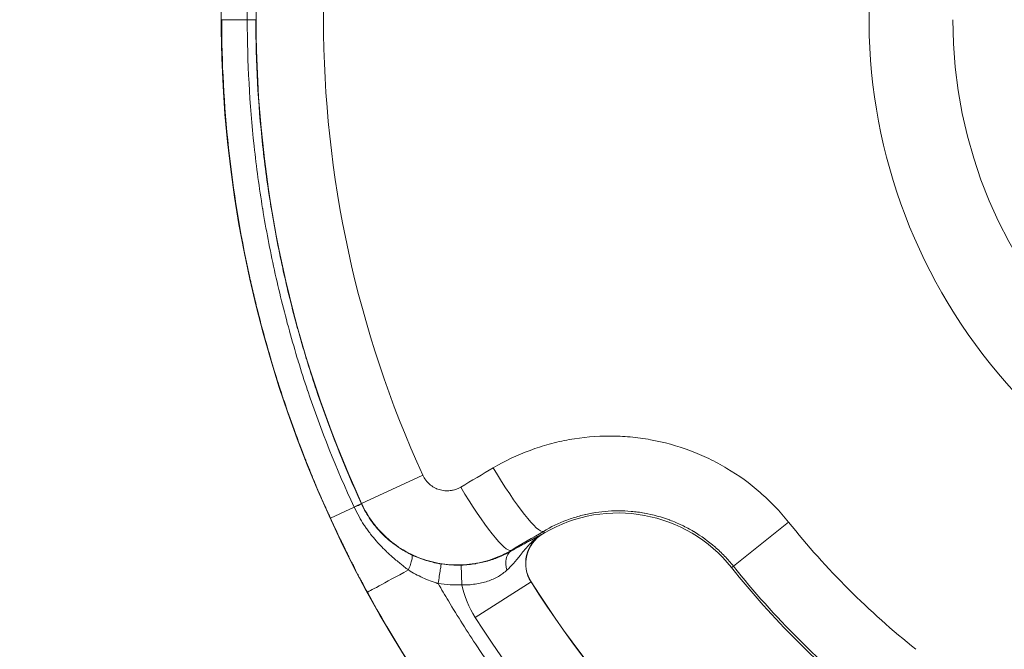
# Model space of a CAD drawing. Extents: x 0 to 25200, y -35640 to 17820.
# Drawn here: x 7065 to 7207, y -24262 to -24171 of the extents above; entities that cross this region are included whole.
import ezdxf

# ---------------------------------------------------------------- set-up
doc = ezdxf.new("R2010")
doc.units = 0
doc.header["$MEASUREMENT"] = 0
doc.header["$PDMODE"] = 1
doc.layers.get('0').update_dxf_attribs({"linetype": 'CONTINUOUS'})
doc.layers.get('DefPoints').update_dxf_attribs({"linetype": 'CONTINUOUS'})
for name, color, linetype, lineweight in [('FRAM3', 1, 'CONTINUOUS', 50), ('外形線', 7, 'CONTINUOUS', 18), ('寸法線', 3, 'CONTINUOUS', 18)]:
    doc.layers.add(name, color=color, linetype=linetype, lineweight=lineweight)
doc.styles.get("Standard").update_dxf_attribs({"font": 'TXT.SHX', "bigfont": 'bigfont.shx'})
doc.dimstyles.new('100-60', dxfattribs={"dimscale": 60, "dimtxt": 3, "dimasz": 3, "dimexe": 0, "dimexo": 1, "dimgap": 1, "dimtad": 3, "dimdec": 1, "dimlfac": 1.666667, "dimdsep": 46, "dimtxsty": 'Standard', "dimblk": 'DOTSMALL', "dimcen": 0, "dimclrd": 256, "dimclre": 256, "dimclrt": 7, "dimadec": 3, "dimazin": 2, "dimtfac": 1, "dimtdec": 1, "dimtix": 1, "dimtmove": 2, "dimatfit": 2, "dimldrblk": 'OPEN', "dimfxl": 0, "dimtolj": 1, "dimlwd": -1, "dimlwe": -1, "dimarcsym": 0})

# ---------------------------------------------------------------- blocks, each defined once
blk = doc.blocks.new('_DotSmall')
at = {"layer": 'FRAM3', "color": 0, "const_width": 0.5}
blk.add_lwpolyline([(-0.0625, 0, 1), (0.0625, 0, 1)], format="xyb", close=True, dxfattribs=at)
blk = doc.blocks.new('*D122')
at = {"layer": 'DefPoints', "color": 0}
for p in [(10003.75, -21630), (10003.75, -25292.51), (4740, -25837.34)]:
    blk.add_point(p, dxfattribs=at)
at = {"layer": '寸法線'}
for p, q in [((4740, -25777.34), (4740, -21630)), ((4740, -21630), (10003.75, -21630)), ((10003.75, -25232.51), (10003.75, -21630))]:
    blk.add_line(p, q, dxfattribs=at)
at = {"layer": '寸法線', "xscale": 180, "yscale": 180, "zscale": 180, "rotation": 180}
blk.add_blockref('_DotSmall', (4740, -21630), dxfattribs=at)
at = {"layer": '寸法線', "xscale": 180, "yscale": 180, "zscale": 180}
blk.add_blockref('_DotSmall', (10003.75, -21630), dxfattribs=at)
at = {"layer": '寸法線', "color": 7, "insert": (7371.88, -21480), "char_height": 180, "attachment_point": 5}
blk.add_mtext('\\A1;8800', dxfattribs=at)
blk = doc.blocks.new('_OPEN')
at = {"color": 0, "linetype": 'ByBlock'}
for p, q in [((-1, 0.16667), (0, 0)), ((0, 0), (-1, -0.16667)), ((0, 0), (-1, 0))]:
    blk.add_line(p, q, dxfattribs=at)
blk = doc.blocks.new('*D123')
at = {"layer": 'DefPoints', "color": 0}
for p in [(7562.59, -22130), (6955.1, -27675.92), (10503.75, -27675.92)]:
    blk.add_point(p, dxfattribs=at)
at = {"layer": '寸法線'}
for p, q in [((7622.59, -22130), (10503.75, -22130)), ((10503.75, -22130), (10503.75, -27675.92)), ((7015.1, -27675.92), (10503.75, -27675.92))]:
    blk.add_line(p, q, dxfattribs=at)
at = {"layer": '寸法線', "xscale": 180, "yscale": 180, "zscale": 180}
for p, rotation in [((10503.75, -22130), 90), ((10503.75, -27675.92), 270)]:
    blk.add_blockref('_DotSmall', p, dxfattribs=dict(at, rotation=rotation))
at = {"layer": '寸法線', "color": 7, "insert": (10353.75, -24902.96), "char_height": 180, "attachment_point": 5, "rotation": 90}
blk.add_mtext('\\A1;9300', dxfattribs=at)

msp = doc.modelspace()

# ---------------------------------------------------------------- linework, layer by layer
at = {"layer": '外形線'}
for p, q in [((7123.46499904, -24236.53223333), (7114.61797975, -24240.58201882)), ((7113.5684318, -24241.14848499), (7110.13485436, -24242.72215461)), ((7114.60303992, -24240.63863033), (7114.61797975, -24240.58201882)), ((7140.84040123, -24244.61907574), (7140.97761363, -24244.85266698)), ((7176.19180189, -24243.28957231), (7168.23608985, -24249.63826089)), ((7140.73669219, -24244.97153787), (7140.74658266, -24244.98837547)), ((7140.97761363, -24244.85266698), (7140.74658266, -24244.98837547)), ((7129.09145412, -24252.34520482), (7128.99260488, -24249.49027658)), ((7168.23608985, -24249.63826089), (7167.97010047, -24249.85052144)), ((7131.01139399, -24257.01956946), (7139.05526909, -24251.92113201)), ((7139.05526909, -24251.92113201), (7139.07176267, -24251.91067791))]:
    msp.add_line(p, q, dxfattribs=at)
at = {"layer": '外形線', "extrusion": (0, 0, -1)}
for centre, radius, start, end in [((-7266.98885926, -24170.83317389), 172.58538544, 126.0137593196, 113.9754268362), ((-7266.98885926, -24170.83317389), 67.12997744, 270.0000115668, 359.9999884322), ((-7266.98885926, -24170.83317389), 116.16382957, 308.5900007941, 321.4099992059), ((-7143.25521489, -24249.25908658), 14.49607687, 327.6323113119, 347.7080364543)]:
    msp.add_arc(centre, radius, start, end, dxfattribs=at)
at = {"layer": '外形線'}
for centre, radius, start, end in [((7266.98885926, -24170.83317389), 79.19209196, 73.2223797042, 46.8016943155), ((7266.98885926, -24170.83317389), 167.57621039, 155.4037275098, 204.5962724902), ((7266.98885926, -24170.83317389), 157.84633307, 155.4037275098, 204.5962724902), ((7151.59105766, -24262.92106013), 20.955, 38.5900007941, 120.430140924), ((7143.25521489, -24249.25908658), 4.97252758, 120.430140924, 212.3676886881), ((7143.25521489, -24249.25908658), 4.953, 120.430140924, 212.3676886881), ((7266.98885926, -24170.83317389), 126.6825, 218.5900007941, 231.4099992059), ((7266.98885926, -24170.83317389), 126.34219882, 218.5900007941, 231.4099992059), ((7266.98885926, -24170.83317389), 151.46702758, 212.3676886881, 237.6323113117), ((7266.98885926, -24170.83317389), 151.4475, 212.3676886881, 237.6323113117), ((7266.98885926, -24170.83317389), 160.99057687, 212.3676886881, 237.6323113117)]:
    msp.add_arc(centre, radius, start, end, dxfattribs=at)
at = {"layer": '外形線', "extrusion": (0, 0, -1)}
for centre, major_axis, ratio, start_param, end_param in [((7270.29758357, -24176.46596674), (-915.94425692, -538.02919945), 0.0174524064, 1.426086405, 1.4312724791), ((7135.05213166, -24234.76508961), (5.81328915, -9.84126868), 0.139050424, 0.0176245269, 1.5822702831), ((7130.40728952, -24237.50911153), (5.81419808, -9.84073171), 0.1441834264, 0.0176376071, 1.5822833632), ((7112.00553725, -24241.82850391), (2.59797819, 1.18988048), 0.0038445351, 5.3512685953, 6.265731885), ((7137.6024578, -24249.95415052), (-1.40694686, 2.48712822), 0.6823990897, 4.9876878835, 6.2593076779), ((7123.82495706, -24248.85170266), (-8.36369516, -4.55787538), 0.0000000391, 0.017458305, 1.2728782402), ((7148.6353137, -23901.58544237), (-21.26487639, -350.7376119), 0.2264273514, 6.2615753969, 6.3047190394)]:
    msp.add_ellipse(centre, major_axis=major_axis, ratio=ratio, start_param=start_param, end_param=end_param, dxfattribs=at)
at = {"layer": '外形線'}
for centre, major_axis, ratio, start_param, end_param in [((7118.75946092, -24238.52654893), (-3.34613594, 7.67481328), 0.5561830935, 1.6036396198, 1.6076122029), ((7276.0502522, -24186.25934562), (906.08895615, 532.24015766), 0.0174524064, 1.7103201745, 1.7155062486), ((7128.46470377, -24234.26559187), (14.54450367, -4.53124313), 0.9999877946, 4.8590328823, 5.0490583898)]:
    msp.add_ellipse(centre, major_axis=major_axis, ratio=ratio, start_param=start_param, end_param=end_param, dxfattribs=at)
for points, knots in [([(7113.55103005, -24100.55538336), (7111.00969968, -24106.04812109), (7108.76191714, -24111.62663367), (7106.85678134, -24117.30449551), (7106.85011037, -24117.32437695), (7106.8434435, -24117.34426001), (7106.83678072, -24117.3641447), (7106.3669555, -24118.7663114), (7105.91816173, -24120.17449901), (7105.4871597, -24121.58808281), (7105.48024302, -24121.61076786), (7105.47333135, -24121.63345353), (7105.46642469, -24121.65613982), (7105.03634676, -24123.06881504), (7104.62482201, -24124.48686891), (7104.2319115, -24125.91039958), (7104.22532757, -24125.93425342), (7104.21874892, -24125.95810857), (7104.21217554, -24125.98196504), (7103.42096736, -24128.85346301), (7102.70538316, -24131.74699369), (7102.06591698, -24134.66270667), (7102.0606634, -24134.68666093), (7102.05541496, -24134.71061668), (7102.05017166, -24134.73457392), (7101.41122562, -24137.65399431), (7100.84864221, -24140.59566327), (7100.36351322, -24143.55990297), (7100.36008793, -24143.58083219), (7100.35666651, -24143.60176253), (7100.35324895, -24143.62269399), (7100.11246022, -24145.09744881), (7099.89086686, -24146.57768763), (7099.68863119, -24148.06376957), (7099.48346621, -24149.57137679), (7099.29881734, -24151.08069116), (7099.13465828, -24152.59121829), (7099.13305436, -24152.60597693), (7099.13145239, -24152.6207357), (7099.12985237, -24152.63549461), (7098.47641944, -24158.66287687), (7098.14789075, -24164.71212586), (7098.14610032, -24170.78342541), (7098.14609543, -24170.80000845), (7098.14609298, -24170.81659128), (7098.14609296, -24170.83317389)], [0, 0, 0, 0, 0.0299217827, 0.0299217827, 0.0299217827, 0.03002655596, 0.03002655596, 0.03002655596, 0.03741463184, 0.03741463184, 0.03741463184, 0.03753319496, 0.03753319496, 0.03753319496, 0.04491611968, 0.04491611968, 0.04491611968, 0.04503983395, 0.04503983395, 0.04503983395, 0.05993077429, 0.05993077429, 0.05993077429, 0.06005311193, 0.06005311193, 0.06005311193, 0.07496113081, 0.07496113081, 0.07496113081, 0.07506638991, 0.07506638991, 0.07506638991, 0.08248256405, 0.08248256405, 0.08248256405, 0.09000615848, 0.09000615848, 0.09000615848, 0.09007966789, 0.09007966789, 0.09007966789, 0.12010012533, 0.12010012533, 0.12010012533, 0.12018212265, 0.12018212265, 0.12018212265, 0.12018212265]), ([(7094.45379386, -24170.83317389), (7094.46762845, -24170.83317389), (7094.59133233, -24170.83317389), (7095.06064189, -24170.83317389), (7095.4125192, -24170.83317389), (7096.46995063, -24170.83317389), (7097.24408775, -24170.83317389), (7098.14609297, -24170.83317389)], [-0.54179965737, -0.54179965737, -0.54179965737, -0.54179965737, -0.38575558332, -0.38575558332, -0.22344110226, -0.22344110226, -0.00735994091, -0.00735994091, -0.00735994091, -0.00735994091]), ([(7110.13485436, -24242.72215461), (7109.99624265, -24242.41938489), (7109.60343011, -24241.5665209), (7108.98356354, -24240.1515596), (7108.67363025, -24239.44407896), (7108.30748161, -24238.59583497), (7107.89187267, -24237.60406692), (7107.6840682, -24237.1081829), (7107.4639343, -24236.57640618), (7107.23253216, -24236.00833014), (7107.11683109, -24235.72429212), (7106.99831523, -24235.43117869), (7106.87713105, -24235.12893592), (7106.81653896, -24234.97781453), (7106.75527993, -24234.82441078), (7106.69337314, -24234.66871774), (7106.66241975, -24234.59087122), (7106.63130443, -24234.51245238), (7106.60002962, -24234.43346035), (7106.58439222, -24234.39396433), (7106.56871495, -24234.35432501), (7106.55299812, -24234.31454228), (7106.5382636, -24234.27724598), (7106.5234943, -24234.23982363), (7106.5086905, -24234.20227515), (7106.50770357, -24234.19977191), (7106.50639954, -24234.19646407), (7106.50572927, -24234.19476377), (7105.81937558, -24232.45365256), (7105.22097811, -24230.85357749), (7104.69713364, -24229.40036953), (7104.17380073, -24227.94858072), (7103.72487251, -24226.64335146), (7103.33944357, -24225.48887275), (7103.3386893, -24225.4866135), (7103.33827651, -24225.48537694), (7103.33820219, -24225.48515431), (7103.30022369, -24225.37138845), (7103.14870575, -24224.92057418), (7102.89195836, -24224.1299923), (7102.65518444, -24223.40091312), (7102.32901019, -24222.38279928), (7101.92966962, -24221.07073663), (7101.55670627, -24219.84533825), (7101.11996534, -24218.36347665), (7100.64001994, -24216.61977074), (7100.30026031, -24215.3853785), (7099.93900123, -24214.01973172), (7099.56576801, -24212.52077443), (7099.3791514, -24211.77129579), (7099.18957051, -24210.98848916), (7098.99839395, -24210.17210515), (7098.90280567, -24209.76391315), (7098.80682035, -24209.34732695), (7098.71062038, -24208.92231671), (7098.6625204, -24208.70981158), (7098.61436687, -24208.49520046), (7098.56618331, -24208.2784797), (7098.54209153, -24208.17011932), (7098.51799226, -24208.06123153), (7098.49388846, -24207.9518159), (7098.48183657, -24207.89710808), (7098.46978354, -24207.8422683), (7098.45772977, -24207.78729651), (7098.45170288, -24207.75981061), (7098.4456758, -24207.7322917), (7098.43964858, -24207.70473979), (7098.43624942, -24207.68920135), (7098.4328502, -24207.67365241), (7098.42945095, -24207.65809297), (7098.42718682, -24207.64772929), (7098.42492266, -24207.63736095), (7098.4226585, -24207.62698796), (7098.42229452, -24207.62532043), (7098.42175586, -24207.6228524), (7098.42156655, -24207.62198501), (7095.78657267, -24195.54837426), (7094.45379635, -24183.19101068), (7094.45379386, -24170.83320872)], [0, 0, 0, 0, 0.03125, 0.03125, 0.03125, 0.046875, 0.046875, 0.046875, 0.0546875, 0.0546875, 0.0546875, 0.05859375, 0.05859375, 0.05859375, 0.060546875, 0.060546875, 0.060546875, 0.0615234375, 0.0615234375, 0.0615234375, 0.06201171875, 0.06201171875, 0.06201171875, 0.06246948242, 0.06246948242, 0.06246948242, 0.0625, 0.0625, 0.0625, 0.09374999999, 0.09374999999, 0.09374999999, 0.12496948241, 0.12496948241, 0.12496948241, 0.12503057718, 0.12503057718, 0.12503057718, 0.15624999999, 0.15624999999, 0.15624999999, 0.18504073189, 0.18504073189, 0.18504073189, 0.21192978059, 0.21192978059, 0.21192978059, 0.23096489029, 0.23096489029, 0.23096489029, 0.24048244514, 0.24048244514, 0.24048244514, 0.24524122257, 0.24524122257, 0.24524122257, 0.24762061128, 0.24762061128, 0.24762061128, 0.24881030564, 0.24881030564, 0.24881030564, 0.24940515282, 0.24940515282, 0.24940515282, 0.24970257641, 0.24970257641, 0.24970257641, 0.24987031425, 0.24987031425, 0.24987031425, 0.24998203941, 0.24998203941, 0.24998203941, 0.24999999999, 0.24999999999, 0.24999999999, 0.5, 0.5, 0.5, 0.5]), ([(7098.14609296, -24170.83317389), (7098.35959716, -24170.83317389), (7098.5519653, -24170.83317389), (7098.88847903, -24170.83317389), (7099.029455, -24170.83317389), (7099.28861848, -24170.83317389), (7099.37025737, -24170.83317389), (7099.37685918, -24170.83317389)], [-0.17813522956, -0.17813522956, -0.17813522956, -0.17813522956, -0.12702105608, -0.12702105608, -0.07446352097, -0.07446352097, 0, 0, 0, 0]), ([(7113.55103005, -24241.11096442), (7111.00969968, -24235.61822669), (7108.76191714, -24230.0397141), (7106.85678134, -24224.36185227), (7106.85011037, -24224.34197083), (7106.8434435, -24224.32208776), (7106.83678072, -24224.30220308), (7106.3669555, -24222.90003638), (7105.91816173, -24221.49184876), (7105.4871597, -24220.07826496), (7105.48024302, -24220.05557991), (7105.47333135, -24220.03289424), (7105.46642469, -24220.01020795), (7105.03634676, -24218.59753274), (7104.62482201, -24217.17947887), (7104.2319115, -24215.75594819), (7104.22532757, -24215.73209436), (7104.21874892, -24215.7082392), (7104.21217554, -24215.68438273), (7103.42096736, -24212.81288476), (7102.70538316, -24209.91935409), (7102.06591698, -24207.00364111), (7102.0606634, -24206.97968685), (7102.05541496, -24206.9557311), (7102.05017166, -24206.93177385), (7101.41122562, -24204.01235346), (7100.84864221, -24201.0706845), (7100.36351322, -24198.10644481), (7100.36008793, -24198.08551559), (7100.35666651, -24198.06458525), (7100.35324895, -24198.04365379), (7100.11246022, -24196.56889896), (7099.89086686, -24195.08866014), (7099.68863119, -24193.60257821), (7099.48346621, -24192.09497098), (7099.29881734, -24190.58565662), (7099.13465828, -24189.07512948), (7099.13305436, -24189.06037085), (7099.13145239, -24189.04561208), (7099.12985237, -24189.03085316), (7098.47641944, -24183.0034709), (7098.14789075, -24176.95422192), (7098.14610032, -24170.88292236), (7098.14609543, -24170.86633933), (7098.14609298, -24170.8497565), (7098.14609296, -24170.83317389)], [0, 0, 0, 0, 0.0299217827, 0.0299217827, 0.0299217827, 0.03002655596, 0.03002655596, 0.03002655596, 0.03741463184, 0.03741463184, 0.03741463184, 0.03753319496, 0.03753319496, 0.03753319496, 0.04491611968, 0.04491611968, 0.04491611968, 0.04503983395, 0.04503983395, 0.04503983395, 0.05993077429, 0.05993077429, 0.05993077429, 0.06005311193, 0.06005311193, 0.06005311193, 0.07496113081, 0.07496113081, 0.07496113081, 0.07506638991, 0.07506638991, 0.07506638991, 0.08248256405, 0.08248256405, 0.08248256405, 0.09000615848, 0.09000615848, 0.09000615848, 0.09007966789, 0.09007966789, 0.09007966789, 0.12010012533, 0.12010012533, 0.12010012533, 0.12018212265, 0.12018212265, 0.12018212265, 0.12018212265]), ([(7099.37685918, -24170.83320773), (7099.3768592, -24170.84965879), (7099.37686163, -24170.86611005), (7099.37686647, -24170.88256152), (7099.37863921, -24176.89915988), (7099.7033789, -24182.89346455), (7100.34975806, -24188.86637593), (7100.35249256, -24188.89164427), (7100.35523281, -24188.91691218), (7100.35797882, -24188.94217968), (7100.52093954, -24190.44167022), (7100.70424929, -24191.93995028), (7100.90793551, -24193.43655136), (7101.10758387, -24194.90348394), (7101.32624267, -24196.36469622), (7101.56375326, -24197.82055981), (7101.56848343, -24197.84955422), (7101.57322107, -24197.87854647), (7101.57796618, -24197.90753655), (7102.05865752, -24200.84430392), (7102.61596195, -24203.75887452), (7103.24874625, -24206.65157661), (7103.25519287, -24206.68104659), (7103.26164732, -24206.71051431), (7103.2681096, -24206.73997975), (7103.90223107, -24209.63132155), (7104.61177885, -24212.50081031), (7105.39628224, -24215.34858268), (7105.40362012, -24215.37521942), (7105.41096455, -24215.40185426), (7105.41831555, -24215.4284872), (7105.80792188, -24216.84004598), (7106.21595765, -24218.24626526), (7106.64242517, -24219.64714443), (7106.64974258, -24219.67118099), (7106.65706542, -24219.69521598), (7106.66439369, -24219.7192494), (7107.09222391, -24221.12233994), (7107.5385628, -24222.52006935), (7108.00339175, -24223.91243765), (7108.01029386, -24223.9331125), (7108.01720004, -24223.95378617), (7108.02411029, -24223.97445866), (7109.91059787, -24229.61801019), (7112.10009902, -24235.17370709), (7114.60303992, -24240.63863033)], [0.11954445116, 0.11954445116, 0.11954445116, 0.11954445116, 0.11962605042, 0.11962605042, 0.11962605042, 0.14946836765, 0.14946836765, 0.14946836765, 0.14959461524, 0.14959461524, 0.14959461524, 0.15708673212, 0.15708673212, 0.15708673212, 0.1644303259, 0.1644303259, 0.1644303259, 0.16457657805, 0.16457657805, 0.16457657805, 0.17939228415, 0.17939228415, 0.17939228415, 0.17954322213, 0.17954322213, 0.17954322213, 0.19435424239, 0.19435424239, 0.19435424239, 0.1944927778, 0.1944927778, 0.1944927778, 0.20183522152, 0.20183522152, 0.20183522152, 0.20196120461, 0.20196120461, 0.20196120461, 0.20931620064, 0.20931620064, 0.20931620064, 0.20942541274, 0.20942541274, 0.20942541274, 0.23924011713, 0.23924011713, 0.23924011713, 0.23924011713]), ([(7133.6170892, -24235.46046091), (7135.31730157, -24234.45613652), (7137.08189873, -24233.61798377), (7138.90834238, -24232.93945631), (7139.82156421, -24232.60019258), (7140.7503429, -24232.30108104), (7141.69492196, -24232.04275102), (7142.16721148, -24231.91358602), (7142.64345689, -24231.79463134), (7143.12372525, -24231.68606026), (7143.60399362, -24231.57748919), (7144.08951276, -24231.47910489), (7144.57515476, -24231.39201502), (7146.51772275, -24231.04365558), (7148.46623231, -24230.87266586), (7150.420508, -24230.87389787), (7151.39764585, -24230.87451388), (7152.37623392, -24230.91844493), (7153.3563027, -24231.00661359), (7153.84633709, -24231.05069792), (7154.33674221, -24231.10585812), (7154.82752539, -24231.17231505), (7155.31830858, -24231.23877198), (7155.80884388, -24231.3165082), (7156.29479224, -24231.40474279), (7158.23858566, -24231.75768116), (7160.12877227, -24232.27976003), (7161.96643489, -24232.96755581), (7162.8852662, -24233.31145371), (7163.79088831, -24233.69702758), (7164.68295484, -24234.1253695), (7165.12898811, -24234.33954046), (7165.572441, -24234.56486138), (7166.01054991, -24234.80011668), (7166.44865882, -24235.03537199), (7166.87988746, -24235.27968472), (7167.3043604, -24235.53289088), (7169.00225216, -24236.54571553), (7170.59285793, -24237.69977495), (7172.07745906, -24238.99338148), (7172.81975963, -24239.64018475), (7173.53540271, -24240.3220806), (7174.22356608, -24241.04015137), (7174.56764776, -24241.39918675), (7174.90484799, -24241.76743337), (7175.23298852, -24242.14244782), (7175.56112905, -24242.51746228), (7175.88076833, -24242.89980782), (7176.19180189, -24243.28957231)], [0, 0, 0, 0, 0.009829570197, 0.009829570197, 0.009829570197, 0.014744355295, 0.014744355295, 0.014744355295, 0.017201747845, 0.017201747845, 0.017201747845, 0.019659140394, 0.019659140394, 0.019659140394, 0.029488710591, 0.029488710591, 0.029488710591, 0.034403495689, 0.034403495689, 0.034403495689, 0.036860888238, 0.036860888238, 0.036860888238, 0.039318280787, 0.039318280787, 0.039318280787, 0.049147850984, 0.049147850984, 0.049147850984, 0.054062636083, 0.054062636083, 0.054062636083, 0.056520028632, 0.056520028632, 0.056520028632, 0.058977421181, 0.058977421181, 0.058977421181, 0.068806991378, 0.068806991378, 0.068806991378, 0.073721776476, 0.073721776476, 0.073721776476, 0.076179169026, 0.076179169026, 0.076179169026, 0.078636561575, 0.078636561575, 0.078636561575, 0.078636561575]), ([(7123.46499904, -24236.53223333), (7123.57848491, -24236.78015058), (7123.71615216, -24237.01194652), (7123.87723397, -24237.22813238), (7123.95777487, -24237.33622531), (7124.0443887, -24237.4405665), (7124.1367527, -24237.54045271), (7124.2291167, -24237.64033892), (7124.32592693, -24237.73440063), (7124.42701779, -24237.82285478), (7124.6291995, -24237.99976308), (7124.8483657, -24238.15442195), (7125.08492689, -24238.2862937), (7125.14406719, -24238.31926163), (7125.20430927, -24238.35077578), (7125.26491864, -24238.38047167), (7125.32552802, -24238.41016756), (7125.38668492, -24238.43814966), (7125.44837885, -24238.46445084), (7125.57176671, -24238.51705319), (7125.69729839, -24238.56294528), (7125.82494447, -24238.60221925), (7125.95259055, -24238.64149322), (7126.08235096, -24238.67414925), (7126.21426589, -24238.70006164), (7126.34618082, -24238.72597402), (7126.4806649, -24238.74509793), (7126.61420697, -24238.75699958), (7126.88129109, -24238.78080287), (7127.14753481, -24238.7766994), (7127.41294819, -24238.74502071), (7127.47930154, -24238.73710103), (7127.54560246, -24238.72744043), (7127.61185005, -24238.71600838), (7127.67809763, -24238.70457633), (7127.74438712, -24238.69134092), (7127.80986506, -24238.6764803), (7127.94082095, -24238.64675907), (7128.06925916, -24238.61044922), (7128.19525233, -24238.56774077), (7128.44723866, -24238.48232388), (7128.68952431, -24238.37152072), (7128.92172628, -24238.23432887)], [0, 0, 0, 0, 0.001346502823, 0.001346502823, 0.001346502823, 0.002019754234, 0.002019754234, 0.002019754234, 0.002693005646, 0.002693005646, 0.002693005646, 0.004039508469, 0.004039508469, 0.004039508469, 0.004376134175, 0.004376134175, 0.004376134175, 0.00471275988, 0.00471275988, 0.00471275988, 0.005386011292, 0.005386011292, 0.005386011292, 0.006059262703, 0.006059262703, 0.006059262703, 0.006732514115, 0.006732514115, 0.006732514115, 0.008079016938, 0.008079016938, 0.008079016938, 0.008415642643, 0.008415642643, 0.008415642643, 0.008752268349, 0.008752268349, 0.008752268349, 0.009425519761, 0.009425519761, 0.009425519761, 0.010772022584, 0.010772022584, 0.010772022584, 0.010772022584]), ([(7113.5684318, -24241.14848499), (7113.56842667, -24241.14847414), (7113.56842161, -24241.14846326), (7113.56841655, -24241.14845238), (7113.56260955, -24241.13596173), (7113.55681404, -24241.12346573), (7113.55103005, -24241.11096442)], [-0.00000006, -0.00000006, -0.00000006, -0.00000006, 0, 0, 0, 0.000068872623508, 0.000068872623508, 0.000068872623508, 0.000068872623508]), ([(7113.5684318, -24241.14848499), (7113.88568626, -24241.00173942), (7114.14842955, -24240.88155031), (7114.5107026, -24240.71661065), (7114.60997128, -24240.67197898), (7114.61691514, -24240.6688432)], [0, 0, 0, 0, 0.5, 0.5, 0.9999997858, 0.9999997858, 0.9999997858, 0.9999997858]), ([(7121.36886601, -24250.18874727), (7121.17393236, -24250.03276567), (7120.97682095, -24249.87698787), (7120.77981545, -24249.72126276), (7120.74796844, -24249.69608895), (7120.71612642, -24249.67091556), (7120.68428618, -24249.64571399), (7120.51916281, -24249.51501871), (7120.35411632, -24249.3839711), (7120.18981512, -24249.25183834), (7120.141142, -24249.2126949), (7120.09255157, -24249.17347514), (7120.04403648, -24249.13414101), (7119.83875502, -24248.96770684), (7119.63492784, -24248.79940964), (7119.43286716, -24248.62824176), (7119.29811841, -24248.51409458), (7119.16412481, -24248.39864444), (7119.03148875, -24248.2821981), (7118.96929201, -24248.22759318), (7118.9073646, -24248.17274505), (7118.84574835, -24248.11766778), (7118.65571662, -24247.94780304), (7118.4683052, -24247.77548636), (7118.28342582, -24247.60020639), (7118.1919354, -24247.51346638), (7118.10106677, -24247.42600402), (7118.0108174, -24247.33777296), (7117.92111495, -24247.25007659), (7117.83163033, -24247.16083222), (7117.74357258, -24247.07241916), (7117.45072866, -24246.77839362), (7117.16536323, -24246.4767239), (7116.88812004, -24246.1665493), (7116.83599543, -24246.10823324), (7116.78417268, -24246.04963403), (7116.73265269, -24245.99074444), (7116.45358686, -24245.67176001), (7116.18344947, -24245.34434679), (7115.92274872, -24245.00801684), (7115.88297981, -24244.95671099), (7115.84340907, -24244.90517038), (7115.80403964, -24244.85339407), (7115.65641431, -24244.65924609), (7115.51197518, -24244.46230981), (7115.37180751, -24244.26384212), (7115.25907235, -24244.10421696), (7115.14870193, -24243.94294278), (7115.04076304, -24243.78015397), (7115.01511454, -24243.74147199), (7114.98960499, -24243.7027069), (7114.96423408, -24243.66385898), (7114.71467959, -24243.28174138), (7114.47841798, -24242.89168289), (7114.25559265, -24242.49359337), (7114.01011382, -24242.05503216), (7113.78048733, -24241.60576034), (7113.5684318, -24241.14848501)], [-0.00000006, -0.00000006, -0.00000006, -0.00000006, 0.001260069852, 0.001260069852, 0.001260069852, 0.001463776708, 0.001463776708, 0.001463776708, 0.002520199704, 0.002520199704, 0.002520199704, 0.002833157877, 0.002833157877, 0.002833157877, 0.004157375106, 0.004157375106, 0.004157375106, 0.005040459409, 0.005040459409, 0.005040459409, 0.005454562173, 0.005454562173, 0.005454562173, 0.006731703585, 0.006731703585, 0.006731703585, 0.007363716758, 0.007363716758, 0.007363716758, 0.007991899878, 0.007991899878, 0.007991899878, 0.010080978818, 0.010080978818, 0.010080978818, 0.010473747491, 0.010473747491, 0.010473747491, 0.012601238522, 0.012601238522, 0.012601238522, 0.012925779171, 0.012925779171, 0.012925779171, 0.014142724162, 0.014142724162, 0.014142724162, 0.015121498226, 0.015121498226, 0.015121498226, 0.015354075095, 0.015354075095, 0.015354075095, 0.017641757931, 0.017641757931, 0.017641757931, 0.020162017635, 0.020162017635, 0.020162017635, 0.020162017635]), ([(7114.61691513, -24240.66884321), (7114.98523463, -24241.46847133), (7115.41842453, -24242.22758594), (7115.91526372, -24242.94688567), (7115.91820165, -24242.95113906), (7115.92114182, -24242.95539105), (7115.92408423, -24242.95964164), (7116.04611387, -24243.13592491), (7116.17197643, -24243.30976749), (7116.30173964, -24243.48119852), (7116.434847, -24243.65704752), (7116.57237149, -24243.83073237), (7116.71330462, -24244.0009253), (7116.71675634, -24244.00509364), (7116.72020996, -24244.00925976), (7116.7236655, -24244.01342365), (7117.00261346, -24244.34955346), (7117.29424671, -24244.67146662), (7117.59819314, -24244.9794951), (7117.60161561, -24244.98296353), (7117.60503964, -24244.98643021), (7117.60846524, -24244.98989512), (7117.91313786, -24245.29806494), (7118.23017282, -24245.59231995), (7118.55944236, -24245.87266338), (7118.64270794, -24245.94355654), (7118.72675564, -24246.0135553), (7118.81158597, -24246.08265722), (7118.89642772, -24246.15176845), (7118.98205238, -24246.21998275), (7119.06846156, -24246.28729663), (7119.24131932, -24246.42195509), (7119.41731578, -24246.5530119), (7119.59647435, -24246.68042019), (7119.59923788, -24246.68238547), (7119.60200225, -24246.68434993), (7119.60476744, -24246.68631357), (7119.78132762, -24246.81169393), (7119.96127296, -24246.93373142), (7120.14323909, -24247.05147409), (7120.32817854, -24247.17114066), (7120.51527303, -24247.28644335), (7120.70439325, -24247.39736356), (7120.70626628, -24247.3984621), (7120.7081395, -24247.39956022), (7120.71001293, -24247.4006579), (7120.89750289, -24247.51051261), (7121.08701008, -24247.61607773), (7121.27834875, -24247.71727859), (7121.47190513, -24247.81965241), (7121.66735837, -24247.91757289), (7121.86433274, -24248.01084139)], [0, 0, 0, 0, 0.004366962265, 0.004366962265, 0.004366962265, 0.004392785169, 0.004392785169, 0.004392785169, 0.005463729051, 0.005463729051, 0.005463729051, 0.006562272363, 0.006562272363, 0.006562272363, 0.006589177753, 0.006589177753, 0.006589177753, 0.008761114094, 0.008761114094, 0.008761114094, 0.008785570338, 0.008785570338, 0.008785570338, 0.010960711258, 0.010960711258, 0.010960711258, 0.011510760247, 0.011510760247, 0.011510760247, 0.012060883329, 0.012060883329, 0.012060883329, 0.01316138027, 0.01316138027, 0.01316138027, 0.013178355507, 0.013178355507, 0.013178355507, 0.014262241434, 0.014262241434, 0.014262241434, 0.015363837997, 0.015363837997, 0.015363837997, 0.015374748091, 0.015374748091, 0.015374748091, 0.016466616751, 0.016466616751, 0.016466616751, 0.017571140676, 0.017571140676, 0.017571140676, 0.017571140676]), ([(7136.19555909, -24247.36309767), (7135.27135413, -24247.9064574), (7134.30712361, -24248.34374806), (7132.80317503, -24248.84703466), (7132.29217827, -24248.98914303), (7131.51074197, -24249.16271101), (7131.2470993, -24249.21403744), (7130.72056425, -24249.30223406), (7130.45715731, -24249.33925484), (7129.13943847, -24249.48963102), (7128.08309633, -24249.499924), (7126.4953099, -24249.34920454), (7125.96280513, -24249.27028796), (7124.91964301, -24249.05912181), (7124.40692, -24248.92696546), (7123.39881001, -24248.61064639), (7122.90342355, -24248.42648215), (7122.17348985, -24248.11079909), (7121.93237399, -24247.99898547), (7121.45461216, -24247.76194906), (7121.21729073, -24247.63632358), (7120.05374967, -24246.98053507), (7119.19200691, -24246.367159), (7118.00022548, -24245.31757665), (7117.61990687, -24244.94595427), (7116.89438575, -24244.15760333), (7116.55452882, -24243.74657335), (7115.60559482, -24242.46914569), (7115.06452937, -24241.55688381), (7114.61797975, -24240.58201882)], [0, 0, 0, 0, 0.005284214849, 0.005284214849, 0.007926322274, 0.007926322274, 0.009247375986, 0.009247375986, 0.010568429699, 0.010568429699, 0.015852644548, 0.015852644548, 0.018494751973, 0.018494751973, 0.021136859398, 0.021136859398, 0.023778966822, 0.023778966822, 0.025100020535, 0.025100020535, 0.026421074247, 0.026421074247, 0.031705289097, 0.031705289097, 0.034347396521, 0.034347396521, 0.036989503946, 0.036989503946, 0.042273718795, 0.042273718795, 0.042273718795, 0.042273718795]), ([(7168.23608985, -24249.63826089), (7167.83560555, -24249.13640326), (7167.41193278, -24248.6523926), (7166.96893205, -24248.19024996), (7166.9663519, -24248.18755832), (7166.96377113, -24248.18486746), (7166.96118975, -24248.18217736), (7166.52036877, -24247.72279273), (7166.06216741, -24247.28660433), (7165.58713394, -24246.87288266), (7165.58177356, -24246.86821414), (7165.57641106, -24246.86354846), (7165.57104642, -24246.85888563), (7164.61922925, -24246.03158575), (7163.60033127, -24245.29381514), (7162.51377516, -24244.64634963), (7162.50266282, -24244.63972792), (7162.49154335, -24244.63311573), (7162.48041674, -24244.62651306), (7162.21784781, -24244.47070134), (7161.95129392, -24244.3201865), (7161.68071612, -24244.1750735), (7161.39856542, -24244.02375385), (7161.1130294, -24243.87887254), (7160.82592445, -24243.74121719), (7160.81211382, -24243.73459555), (7160.79829837, -24243.72798995), (7160.78447808, -24243.72140037), (7160.22322277, -24243.45379123), (7159.65396832, -24243.21259759), (7159.07694269, -24242.99707721), (7159.06111792, -24242.99116663), (7159.04528735, -24242.98527524), (7159.02945096, -24242.97940305), (7157.86010866, -24242.54580663), (7156.6587691, -24242.21683051), (7155.42590973, -24241.99408809), (7155.40774478, -24241.9908062), (7155.38957031, -24241.98754721), (7155.37138687, -24241.98431121), (7155.07646203, -24241.93182516), (7154.77899062, -24241.88535728), (7154.48153152, -24241.84535588), (7154.46322588, -24241.84289419), (7154.44492164, -24241.84045701), (7154.42661885, -24241.83804433), (7154.12900308, -24241.79881242), (7153.83169196, -24241.76604498), (7153.53468006, -24241.73961228), (7153.516617, -24241.73800475), (7153.49855505, -24241.73642061), (7153.4804942, -24241.73485986), (7152.86756734, -24241.68189284), (7152.25590983, -24241.65585021), (7151.64549468, -24241.65609838), (7151.62841901, -24241.65610532), (7151.6113443, -24241.65613271), (7151.59427055, -24241.65618056), (7150.35272566, -24241.6596601), (7149.11625475, -24241.77132071), (7147.88507967, -24241.99359205), (7147.87189625, -24241.99597213), (7147.85871315, -24241.99836514), (7147.84553062, -24242.000771), (7147.54631804, -24242.05537861), (7147.24738089, -24242.11661798), (7146.95159912, -24242.18385544), (7146.9398791, -24242.18651965), (7146.9281629, -24242.18919346), (7146.91645051, -24242.19187686), (7146.61945323, -24242.2599214), (7146.32490909, -24242.33413535), (7146.03277667, -24242.41441338), (7146.02264112, -24242.41719863), (7146.01250846, -24242.41999117), (7146.00237871, -24242.422791), (7145.4052851, -24242.58782547), (7144.81825898, -24242.7781779), (7144.24112987, -24242.99341314), (7144.23427057, -24242.99597126), (7144.22741266, -24242.99853287), (7144.22055614, -24243.00109798), (7143.05305205, -24243.43787484), (7141.92584139, -24243.97596688), (7140.84040123, -24244.61907574)], [0, 0, 0, 0, 0.003207993039, 0.003207993039, 0.003207993039, 0.003226677197, 0.003226677197, 0.003226677197, 0.006417350189, 0.006417350189, 0.006417350189, 0.006453354395, 0.006453354395, 0.006453354395, 0.012841377704, 0.012841377704, 0.012841377704, 0.012906708789, 0.012906708789, 0.012906708789, 0.014448410988, 0.014448410988, 0.014448410988, 0.016056053484, 0.016056053484, 0.016056053484, 0.016133385987, 0.016133385987, 0.016133385987, 0.01927393452, 0.01927393452, 0.01927393452, 0.019360063184, 0.019360063184, 0.019360063184, 0.025719714483, 0.025719714483, 0.025719714483, 0.025813417579, 0.025813417579, 0.025813417579, 0.027333227062, 0.027333227062, 0.027333227062, 0.027426756177, 0.027426756177, 0.027426756177, 0.028947603052, 0.028947603052, 0.028947603052, 0.029040094776, 0.029040094776, 0.029040094776, 0.03217896559, 0.03217896559, 0.03217896559, 0.032266771973, 0.032266771973, 0.032266771973, 0.038651755963, 0.038651755963, 0.038651755963, 0.038720126368, 0.038720126368, 0.038720126368, 0.040271974734, 0.040271974734, 0.040271974734, 0.040333464967, 0.040333464967, 0.040333464967, 0.041892705604, 0.041892705604, 0.041892705604, 0.041946803565, 0.041946803565, 0.041946803565, 0.045135581472, 0.045135581472, 0.045135581472, 0.045173480763, 0.045173480763, 0.045173480763, 0.051626835157, 0.051626835157, 0.051626835157, 0.051626835157]), ([(7115.46253394, -24253.40888482), (7115.24478122, -24253.00930819), (7115.01863208, -24252.5900378), (7114.78456309, -24252.15084257), (7114.6675286, -24251.93124496), (7114.54851486, -24251.70666591), (7114.42758582, -24251.47707534), (7114.3671213, -24251.36228005), (7114.30617799, -24251.24623186), (7114.24476417, -24251.12892694), (7114.21405727, -24251.07027448), (7114.18323273, -24251.01130784), (7114.15229162, -24250.95202653), (7114.13682107, -24250.92238587), (7114.12132137, -24250.89266655), (7114.10579266, -24250.8628685), (7114.09220504, -24250.83679521), (7114.07859521, -24250.81066164), (7114.06496325, -24250.78446776), (7114.06301583, -24250.78072577), (7114.06059598, -24250.77607548), (7114.05911964, -24250.77323812), (7113.87014737, -24250.41005601), (7113.66220051, -24250.0069973), (7113.43621685, -24249.56360256), (7113.32322501, -24249.34190519), (7113.20572684, -24249.11012248), (7113.08385727, -24248.86818986), (7113.02292249, -24248.74722355), (7112.96089505, -24248.62371969), (7112.89779294, -24248.4976698), (7112.86624189, -24248.43464486), (7112.83442218, -24248.3709834), (7112.80233614, -24248.30668435), (7112.78629312, -24248.27453482), (7112.77018352, -24248.24222589), (7112.75400763, -24248.20975743), (7112.74591968, -24248.1935232), (7112.73781517, -24248.17724908), (7112.72969411, -24248.16093507), (7112.72258819, -24248.1466603), (7112.71546961, -24248.13235499), (7112.7083384, -24248.11801911), (7112.70731965, -24248.11597113), (7112.70661652, -24248.11455758), (7112.70528139, -24248.11187329), (7112.36348818, -24247.42469584), (7112.08657177, -24246.85671642), (7111.86976207, -24246.40868377), (7111.65379928, -24245.96240125), (7111.49767956, -24245.63546517), (7111.39959268, -24245.42968046), (7111.39705344, -24245.42435318), (7111.38933852, -24245.40816503), (7111.38345733, -24245.39582005), (7110.93230303, -24244.44882027), (7110.51710161, -24243.55709762), (7110.13485436, -24242.72215461)], [0, 0, 0, 0, 0.125, 0.125, 0.125, 0.1875, 0.1875, 0.1875, 0.21875, 0.21875, 0.21875, 0.234375, 0.234375, 0.234375, 0.2421875, 0.2421875, 0.2421875, 0.2490234375, 0.2490234375, 0.2490234375, 0.25, 0.25, 0.25, 0.375, 0.375, 0.375, 0.4375, 0.4375, 0.4375, 0.46875, 0.46875, 0.46875, 0.484375, 0.484375, 0.484375, 0.4921875, 0.4921875, 0.4921875, 0.49609375, 0.49609375, 0.49609375, 0.4995117187, 0.4995117187, 0.4995117187, 0.5, 0.5, 0.5, 0.625, 0.625, 0.625, 0.7495117187, 0.7495117187, 0.7495117187, 0.7527350353, 0.7527350353, 0.7527350353, 1, 1, 1, 1]), ([(7136.15539041, -24247.49065398), (7136.69274377, -24247.18667785), (7137.18036313, -24246.91281606), (7137.62600921, -24246.66436877), (7137.84883412, -24246.54014408), (7138.06113594, -24246.42229112), (7138.26388039, -24246.31022518), (7138.46661398, -24246.19816524), (7138.65978239, -24246.09189705), (7138.84452019, -24245.99073364), (7139.02926463, -24245.88956659), (7139.20545384, -24245.79357477), (7139.37352676, -24245.70242287), (7139.54159967, -24245.61127098), (7139.70193175, -24245.52475307), (7139.8566485, -24245.44159672), (7140.01136525, -24245.35844037), (7140.16046807, -24245.27864474), (7140.30633672, -24245.20078523), (7140.37927104, -24245.16185547), (7140.45139701, -24245.12340969), (7140.52302302, -24245.08526215), (7140.59464903, -24245.04711462), (7140.66640143, -24245.00893213), (7140.73669219, -24244.97153787)], [0, 0, 0, 0, 0.004164427641, 0.004164427641, 0.004164427641, 0.006246658911, 0.006246658911, 0.006246658911, 0.008328778637, 0.008328778637, 0.008328778637, 0.010410973296, 0.010410973296, 0.010410973296, 0.012493167955, 0.012493167955, 0.012493167955, 0.014575362614, 0.014575362614, 0.014575362614, 0.015616459944, 0.015616459944, 0.015616459944, 0.016657557273, 0.016657557273, 0.016657557273, 0.016657557273]), ([(7140.73669219, -24244.97153787), (7140.41093764, -24245.15688224), (7140.09941616, -24245.36745725), (7139.8066343, -24245.59689397), (7139.68544848, -24245.6918605), (7139.56751185, -24245.78999067), (7139.45270475, -24245.89072431), (7139.29791516, -24246.02653924), (7139.14894666, -24246.16698186), (7139.00560872, -24246.3105564), (7138.78578266, -24246.53074532), (7138.57903852, -24246.75822643), (7138.38106967, -24246.98892652), (7138.36422926, -24247.00855123), (7138.34745416, -24247.02819597), (7138.33074191, -24247.04785709), (7138.12929798, -24247.28484574), (7137.93655861, -24247.52484294), (7137.74721761, -24247.76317362), (7137.64720106, -24247.88906823), (7137.54808301, -24248.0144674), (7137.44879963, -24248.13934174), (7137.37093172, -24248.23728062), (7137.2930005, -24248.33484472), (7137.21454015, -24248.4318486), (7137.04495202, -24248.64151769), (7136.87296693, -24248.8486116), (7136.69457989, -24249.05321966), (7136.63453313, -24249.12209266), (7136.57373035, -24249.19069303), (7136.51207331, -24249.25906209)], [-0.00002618618, -0.00002618618, -0.00002618618, -0.00002618618, 0.002363712135, 0.002363712135, 0.002363712135, 0.003352918843, 0.003352918843, 0.003352918843, 0.004686624702, 0.004686624702, 0.004686624702, 0.006732023865, 0.006732023865, 0.006732023865, 0.006906017646, 0.006906017646, 0.006906017646, 0.009003280985, 0.009003280985, 0.009003280985, 0.010111128887, 0.010111128887, 0.010111128887, 0.010980013473, 0.010980013473, 0.010980013473, 0.012858064293, 0.012858064293, 0.012858064293, 0.01349023391, 0.01349023391, 0.01349023391, 0.01349023391]), ([(7128.99260488, -24249.49027658), (7129.34326097, -24249.47812142), (7129.69121078, -24249.4544397), (7130.03620811, -24249.41963259), (7130.04817299, -24249.41842544), (7130.06013616, -24249.41720452), (7130.07209728, -24249.41596991), (7130.40623688, -24249.38148034), (7130.73941324, -24249.336196), (7131.06253196, -24249.2820855), (7131.08449321, -24249.27840779), (7131.10641323, -24249.27468957), (7131.1282915, -24249.27093129), (7131.78318649, -24249.15843267), (7132.40278456, -24249.00975056), (7132.98998468, -24248.8336459), (7133.01926635, -24248.82486416), (7133.04847504, -24248.81600978), (7133.07760402, -24248.80708655), (7133.23092083, -24248.76012024), (7133.38255227, -24248.7110754), (7133.53044035, -24248.66085039), (7133.65051177, -24248.62007234), (7133.76818356, -24248.57850407), (7133.88329578, -24248.53631941), (7133.90996356, -24248.52654658), (7133.93651064, -24248.51673614), (7133.96294209, -24248.50688775), (7134.2221937, -24248.41029025), (7134.46939878, -24248.31039638), (7134.70596968, -24248.20819324), (7134.72585849, -24248.1996009), (7134.74567196, -24248.19099258), (7134.76541082, -24248.18236867), (7135.27446338, -24247.95996381), (7135.73405478, -24247.72730401), (7136.15539041, -24247.49065398)], [0, 0, 0, 0, 0.001744904969, 0.001744904969, 0.001744904969, 0.001805420183, 0.001805420183, 0.001805420183, 0.003495941528, 0.003495941528, 0.003495941528, 0.003610840367, 0.003610840367, 0.003610840367, 0.007050172969, 0.007050172969, 0.007050172969, 0.007221680733, 0.007221680733, 0.007221680733, 0.008124390825, 0.008124390825, 0.008124390825, 0.008857307792, 0.008857307792, 0.008857307792, 0.009027100917, 0.009027100917, 0.009027100917, 0.010692508249, 0.010692508249, 0.010692508249, 0.0108325211, 0.0108325211, 0.0108325211, 0.014443361467, 0.014443361467, 0.014443361467, 0.014443361467]), ([(7121.37063137, -24250.18790511), (7121.48566828, -24249.91184395), (7121.59009889, -24249.64024198), (7121.67567483, -24249.39002662), (7121.76125076, -24249.13981125), (7121.8280145, -24248.91108391), (7121.87246196, -24248.71584949), (7121.91690941, -24248.52061507), (7121.93902381, -24248.3589472), (7121.93764454, -24248.23933103), (7121.93626526, -24248.11971485), (7121.91139283, -24248.04219546), (7121.86433267, -24248.01084152)], [0, 0, 0, 0, 0.25, 0.25, 0.25, 0.5, 0.5, 0.5, 0.75, 0.75, 0.75, 1, 1, 1, 1]), ([(7121.86433267, -24248.01084152), (7122.5324417, -24248.32725908), (7123.21889432, -24248.59376538), (7123.92524065, -24248.811567), (7124.28371208, -24248.92210153), (7124.64731634, -24249.02002373), (7125.01646851, -24249.10508894), (7125.20007614, -24249.14739839), (7125.38505822, -24249.18652285), (7125.57147955, -24249.22240387), (7125.66460174, -24249.24032735), (7125.75808323, -24249.25744119), (7125.85193309, -24249.27373617), (7125.89883428, -24249.28187954), (7125.94582749, -24249.28981837), (7125.99291391, -24249.29755139), (7126.01645098, -24249.3014169), (7126.04001134, -24249.30523097), (7126.06359516, -24249.30899345), (7126.0753855, -24249.31087445), (7126.08718171, -24249.31274254), (7126.09898379, -24249.31459772), (7126.10178081, -24249.31503738), (7126.10457814, -24249.31547632), (7126.10737567, -24249.31591449)], [0, 0, 0, 0, 0.003727261956, 0.003727261956, 0.003727261956, 0.0056188509893, 0.0056188509893, 0.0056188509893, 0.0065596829975, 0.0065596829975, 0.0065596829975, 0.0070296524715, 0.0070296524715, 0.0070296524715, 0.007264518306, 0.007264518306, 0.007264518306, 0.0073819205947, 0.0073819205947, 0.0073819205947, 0.0074406139693, 0.0074406139693, 0.0074406139693, 0.007454523912, 0.007454523912, 0.007454523912, 0.007454523912]), ([(7125.66533459, -24252.13805434), (7125.61811505, -24252.12417195), (7125.56960724, -24252.10967699), (7125.47412489, -24252.08065123), (7125.3312265, -24252.03647838), (7125.18933105, -24251.99043674), (7124.90684116, -24251.89591264), (7124.72024832, -24251.82964364), (7124.16541837, -24251.6214279), (7123.80211867, -24251.47009078), (7122.73043755, -24250.98053645), (7122.04016138, -24250.60698566), (7121.36991592, -24250.18960032)], [-0.0000000114323, -0.0000000114323, -0.0000000114323, -0.0000000114323, 0.0002465085114, 0.0002465085114, 0.0004930770227, 0.0009862140455, 0.0009862140455, 0.001972488091, 0.001972488091, 0.0039450361819, 0.0039450361819, 0.0078901323638, 0.0078901323638, 0.0078901323638, 0.0078901323638]), ([(7125.66541663, -24252.13771702), (7125.72231952, -24251.77455536), (7125.77923447, -24251.41122583), (7125.83197786, -24251.07452447), (7125.88472125, -24250.7378231), (7125.93325138, -24250.42801605), (7125.9740272, -24250.16770876), (7126.01480302, -24249.90740146), (7126.04779449, -24249.69678571), (7126.07059433, -24249.55122937), (7126.09339418, -24249.40567302), (7126.1059856, -24249.32528333), (7126.10737567, -24249.31591449)], [0, 0, 0, 0, 0.25, 0.25, 0.25, 0.5, 0.5, 0.5, 0.75, 0.75, 0.75, 1, 1, 1, 1]), ([(7135.58669725, -24250.20200876), (7135.22082216, -24250.54486599), (7134.81179442, -24250.85142477), (7134.11112625, -24251.25876626), (7133.86270117, -24251.38575897), (7133.34314784, -24251.61736532), (7133.06943863, -24251.72305365), (7132.22653955, -24252.00208196), (7131.63392789, -24252.13950662), (7130.69938055, -24252.27329478), (7130.37891183, -24252.30564681), (7129.73779623, -24252.34429476), (7129.41548027, -24252.35092756), (7129.09145412, -24252.34520482)], [0, 0, 0, 0, 0.003211954371, 0.003211954371, 0.004817931556, 0.004817931556, 0.006423908742, 0.006423908742, 0.009635863112, 0.009635863112, 0.011241840298, 0.011241840298, 0.012847817483, 0.012847817483, 0.012847817483, 0.012847817483]), ([(7125.6653625, -24252.13806255), (7126.15043143, -24252.98136465), (7126.64283747, -24253.81995902), (7127.14257382, -24254.65385001), (7128.48140074, -24256.88789943), (7129.87284371, -24259.08818829), (7131.31690015, -24261.25471671), (7132.30843576, -24262.74232483), (7133.32477279, -24264.21401866), (7134.36591124, -24265.66979819), (7135.22462653, -24266.8705032), (7136.10067058, -24268.0610517), (7136.99184208, -24269.23838225), (7137.18116015, -24269.48849118), (7137.37116179, -24269.73800248), (7137.56182361, -24269.98688856), (7141.91445839, -24275.6687302), (7146.62728947, -24281.04652938), (7151.70038531, -24286.12023099), (7151.70062143, -24286.12046715), (7151.70085756, -24286.1207033), (7151.70109369, -24286.12093945)], [0.04028878783, 0.04028878783, 0.04028878783, 0.04028878783, 0.07152633603, 0.07152633603, 0.07152633603, 0.15521380468, 0.15521380468, 0.15521380468, 0.2126763131, 0.2126763131, 0.2126763131, 0.26007052337, 0.26007052337, 0.26007052337, 0.27013882153, 0.27013882153, 0.27013882153, 0.49998885522, 0.49998885522, 0.49998885522, 0.49999955354, 0.49999955354, 0.49999955354, 0.49999955354]), ([(7144.9664053, -24292.85562786), (7143.98532309, -24291.87458065), (7143.01607413, -24290.8816999), (7136.85448776, -24284.41547025), (7132.0087329, -24278.61192042), (7123.11779068, -24266.42087403), (7119.07264714, -24260.03343756), (7115.46253394, -24253.40888482)], [0.73276309991, 0.73276309991, 0.73276309991, 0.73276309991, 0.75526673091, 0.75526673091, 0.87763336545, 0.87763336545, 1, 1, 1, 1])]:
    msp.add_open_spline(points, degree=3, knots=knots, dxfattribs=at)
for points in [[(7136.19555909, -24247.36309767), (7136.18216019, -24247.40562192), (7136.16877064, -24247.44814069), (7136.15539041, -24247.49065398)], [(7136.51213065, -24249.25908794), (7136.22551323, -24249.57706877), (7135.92010851, -24249.889573), (7135.58669725, -24250.20200876)]]:
    msp.add_open_spline(points, degree=3, dxfattribs=at)

# ---------------------------------------------------------------- dimensions: what is measured, and where the dimension line sits
at = {"layer": '寸法線'}
dim = msp.add_linear_dim(base=(10003.75141919, -21630), p1=(4740, -25837.34114722), p2=(10003.75141919, -25292.51494135), text='8800', dimstyle='100-60', override={"dimdec": 6}, dxfattribs=at)
dim.commit()
dim.dimension.update_dxf_attribs({"geometry": '*D122', "text_midpoint": (7371.87570959, -21480)})
dim = msp.add_linear_dim(base=(10503.75141919, -27675.92091533), p1=(7562.59093068, -22130), p2=(6955.09656402, -27675.92091533), angle=90, text='9300', dimstyle='100-60', override={"dimdec": 6}, dxfattribs=at)
dim.commit()
dim.dimension.update_dxf_attribs({"geometry": '*D123', "text_midpoint": (10353.75141919, -24902.96045767)})

doc.saveas('drawing.dxf')
